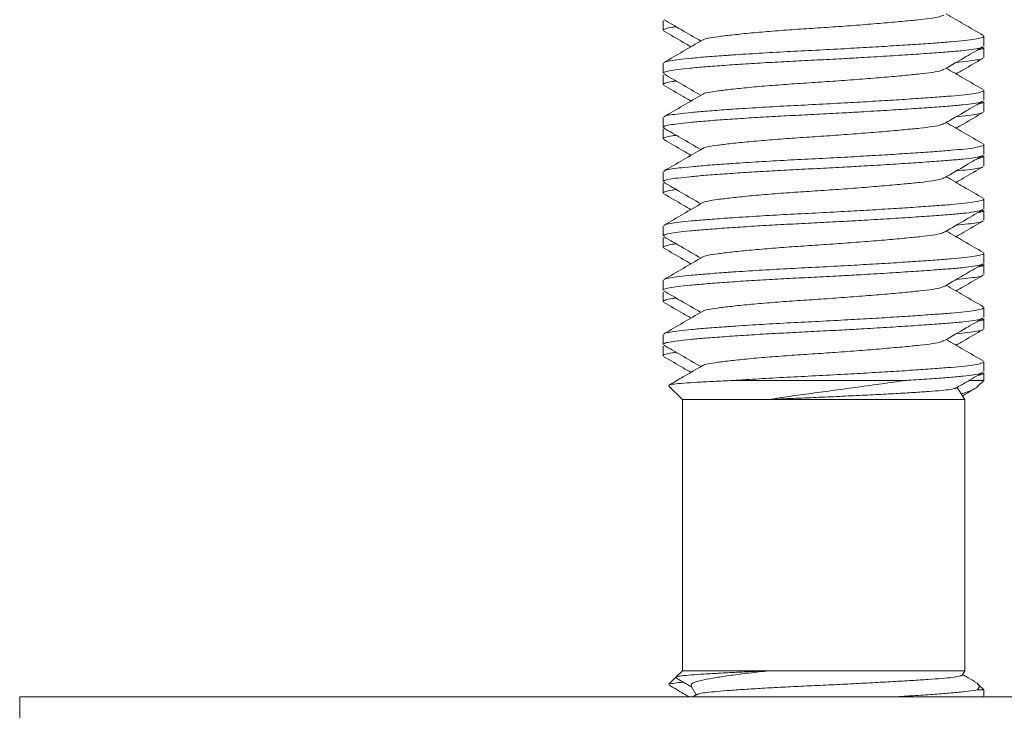
# Model space of a CAD drawing. Units: millimetres. Extents: x -778 to 1211, y -633 to 864.
# Drawn here: x 68 to 86, y -458 to -445 of the extents above; entities that cross this region are included whole.
import ezdxf

# ---------------------------------------------------------------- set-up
doc = ezdxf.new("R2010")
doc.units = ezdxf.units.MM

msp = doc.modelspace()

# ---------------------------------------------------------------- linework, layer by layer
at = {"color": 7, "linetype": 'Continuous', "lineweight": 18}
for p, q in [((79.898, -445.412), (79.898, -445.594)), ((85.798, -445.883), (85.798, -445.701)), ((85.788, -445.925), (85.764, -445.91)), ((85.798, -446.094), (85.798, -445.912)), ((79.898, -446.201), (79.898, -446.383)), ((79.898, -446.412), (79.898, -446.594)), ((79.915, -446.394), (79.911, -446.396)), ((85.798, -446.883), (85.798, -446.701)), ((85.788, -446.925), (85.764, -446.91)), ((85.798, -447.094), (85.798, -446.912)), ((79.898, -447.201), (79.898, -447.383)), ((79.915, -447.394), (79.911, -447.396)), ((79.898, -447.412), (79.898, -447.594)), ((85.798, -447.883), (85.798, -447.701)), ((85.788, -447.925), (85.764, -447.91)), ((85.798, -448.094), (85.798, -447.912)), ((79.898, -448.201), (79.898, -448.383)), ((79.898, -448.412), (79.898, -448.594)), ((79.915, -448.394), (79.911, -448.396)), ((85.798, -448.883), (85.798, -448.701)), ((85.788, -448.925), (85.764, -448.91)), ((85.798, -449.094), (85.798, -448.912)), ((79.898, -449.201), (79.898, -449.383)), ((79.915, -449.394), (79.911, -449.396)), ((79.898, -449.412), (79.898, -449.594)), ((85.798, -449.883), (85.798, -449.701)), ((85.788, -449.925), (85.764, -449.91)), ((85.798, -450.094), (85.798, -449.912)), ((79.898, -450.201), (79.898, -450.383)), ((79.898, -450.412), (79.898, -450.594)), ((79.915, -450.394), (79.911, -450.396)), ((85.798, -450.883), (85.798, -450.701)), ((85.788, -450.925), (85.764, -450.91)), ((85.798, -451.094), (85.798, -450.912)), ((79.898, -451.201), (79.898, -451.383)), ((79.915, -451.394), (79.911, -451.396)), ((79.898, -451.412), (79.898, -451.594)), ((85.798, -451.883), (85.798, -451.701)), ((85.788, -451.925), (85.764, -451.91)), ((85.798, -452.047), (85.798, -451.912)), ((84.353, -452.047), (81.178, -452.047)), ((85.798, -452.047), (85.541, -452.047)), ((85.685, -452.16), (85.798, -452.047)), ((79.999, -452.149), (80.248, -452.397)), ((85.448, -452.397), (85.305, -452.177)), ((80.248, -452.397), (80.248, -457.397)), ((81.846, -452.397), (80.248, -452.397)), ((85.448, -452.397), (81.846, -452.397)), ((85.448, -457.397), (85.448, -452.397)), ((80.129, -457.516), (79.999, -457.646)), ((80.248, -457.397), (80.134, -457.511)), ((81.846, -457.397), (80.248, -457.397)), ((85.448, -457.397), (81.846, -457.397)), ((85.402, -457.476), (85.448, -457.397)), ((80.411, -457.681), (80.504, -457.841)), ((85.798, -457.747), (85.685, -457.635)), ((68.048, -457.876), (68.048, -458.376)), ((112.048, -457.876), (68.048, -457.876)), ((80.517, -457.833), (80.444, -457.876)), ((85.798, -457.747), (85.684, -457.747)), ((85.798, -457.876), (85.798, -457.747))]:
    msp.add_line(p, q, dxfattribs=at)
for points, knots in [([(79.911, -445.399), (80.015, -445.459), (80.241, -445.59), (80.467, -445.722), (80.588, -445.792)], [0, 0, 0, 0, 0.463836, 1, 1, 1, 1]), ([(80.624, -445.774), (80.624, -445.773), (80.626, -445.761), (80.716, -445.74), (80.887, -445.712), (81.144, -445.681), (81.469, -445.647), (81.85, -445.614), (82.262, -445.583), (82.692, -445.555), (83.13, -445.525), (83.566, -445.492), (83.975, -445.459), (84.335, -445.426), (84.635, -445.397), (84.865, -445.369), (85.016, -445.339), (85.05, -445.32), (85.064, -445.313)], [0, 0, 0, 0, 0.008462, 0.075211, 0.140485, 0.207968, 0.276815, 0.345662, 0.413145, 0.478419, 0.545168, 0.613707, 0.682709, 0.750791, 0.81668, 0.882568, 0.950651, 1, 1, 1, 1]), ([(85.787, -445.687), (85.669, -445.619), (85.442, -445.487), (85.215, -445.355), (85.107, -445.292)], [0, 0, 0, 0, 0.5231518, 1, 1, 1, 1]), ([(80.134, -445.528), (80.11, -445.531), (80.019, -445.543), (79.94, -445.564), (79.888, -445.583), (79.9, -445.593), (79.901, -445.594)], [0, 0, 0, 0, 0.146405, 0.549733, 0.954799, 1, 1, 1, 1]), ([(80.618, -445.774), (80.5, -445.843), (80.263, -445.981), (80.026, -446.119), (79.908, -446.187)], [0, 0, 0, 0, 0.49962, 1, 1, 1, 1]), ([(79.91, -445.609), (80.029, -445.678), (80.194, -445.774), (80.36, -445.87), (80.407, -445.898)], [0, 0, 0, 0, 0.717468, 1, 1, 1, 1]), ([(79.916, -446.188), (79.919, -446.184), (79.928, -446.173), (80.017, -446.154), (80.18, -446.131), (80.411, -446.108), (80.705, -446.082), (80.975, -446.062), (81.29, -446.04), (81.652, -446.017), (82.168, -445.987), (82.701, -445.961), (83.215, -445.934), (83.7, -445.906), (84.141, -445.88), (84.548, -445.853), (84.905, -445.828), (85.208, -445.805), (85.454, -445.782), (85.644, -445.757), (85.758, -445.731), (85.807, -445.712), (85.795, -445.702), (85.794, -445.701)], [0, 0, 0, 0, 0.018776, 0.069787, 0.119364, 0.169881, 0.221687, 0.274163, 0.289572, 0.351078, 0.411247, 0.469622, 0.529471, 0.581572, 0.634123, 0.686448, 0.737889, 0.787854, 0.837819, 0.88926, 0.941585, 0.994136, 1, 1, 1, 1]), ([(85.775, -445.899), (85.767, -445.904), (85.744, -445.919), (85.624, -445.942), (85.432, -445.967), (85.172, -445.99), (84.849, -446.014), (84.458, -446.041), (84.016, -446.069), (83.585, -446.095), (83.153, -446.119), (82.733, -446.141), (82.28, -446.164), (81.839, -446.187), (81.413, -446.213), (81.019, -446.24), (80.672, -446.266), (80.383, -446.292), (80.159, -446.316), (80.002, -446.338), (79.91, -446.361), (79.906, -446.376), (79.904, -446.383)], [0, 0, 0, 0, 0.032684, 0.085204, 0.136836, 0.186987, 0.240358, 0.295363, 0.351278, 0.407303, 0.446318, 0.497519, 0.54728, 0.597985, 0.649984, 0.702654, 0.755324, 0.807323, 0.858028, 0.907789, 0.958989, 1, 1, 1, 1]), ([(85.073, -446.313), (85.206, -446.235), (85.443, -446.097), (85.68, -445.959), (85.784, -445.899)], [0, 0, 0, 0, 0.5624441, 1, 1, 1, 1]), ([(85.69, -445.953), (85.726, -445.947), (85.775, -445.937), (85.78, -445.928), (85.781, -445.925)], [0, 0, 0, 0, 0.745629, 1, 1, 1, 1]), ([(85.288, -446.398), (85.335, -446.37), (85.501, -446.274), (85.666, -446.178), (85.785, -446.109)], [0, 0, 0, 0, 0.282532, 1, 1, 1, 1]), ([(85.78, -446.109), (85.777, -446.112), (85.763, -446.123), (85.678, -446.141), (85.521, -446.163), (85.366, -446.178), (85.29, -446.186)], [0, 0, 0, 0, 0.097719, 0.408313, 0.710181, 1, 1, 1, 1]), ([(80.624, -446.774), (80.624, -446.773), (80.626, -446.761), (80.716, -446.74), (80.887, -446.712), (81.144, -446.681), (81.469, -446.647), (81.85, -446.614), (82.262, -446.583), (82.692, -446.555), (83.13, -446.525), (83.566, -446.492), (83.975, -446.459), (84.335, -446.426), (84.635, -446.397), (84.865, -446.369), (85.016, -446.339), (85.05, -446.32), (85.064, -446.313)], [0, 0, 0, 0, 0.008462, 0.075211, 0.140485, 0.207968, 0.276815, 0.345662, 0.413145, 0.478419, 0.545168, 0.613707, 0.682709, 0.750791, 0.81668, 0.882568, 0.950651, 1, 1, 1, 1]), ([(85.787, -446.687), (85.669, -446.619), (85.442, -446.487), (85.215, -446.355), (85.107, -446.292)], [0, 0, 0, 0, 0.523152, 1, 1, 1, 1]), ([(79.911, -446.399), (80.015, -446.459), (80.241, -446.59), (80.467, -446.722), (80.588, -446.792)], [0, 0, 0, 0, 0.463836, 1, 1, 1, 1]), ([(80.134, -446.528), (80.11, -446.531), (80.019, -446.543), (79.94, -446.564), (79.888, -446.583), (79.9, -446.593), (79.901, -446.594)], [0, 0, 0, 0, 0.146405, 0.549733, 0.954799, 1, 1, 1, 1]), ([(79.91, -446.609), (80.029, -446.678), (80.194, -446.774), (80.36, -446.87), (80.407, -446.898)], [0, 0, 0, 0, 0.717468, 1, 1, 1, 1]), ([(80.618, -446.774), (80.5, -446.843), (80.263, -446.981), (80.026, -447.119), (79.908, -447.187)], [0, 0, 0, 0, 0.49962, 1, 1, 1, 1]), ([(79.916, -447.188), (79.919, -447.184), (79.928, -447.173), (80.017, -447.154), (80.18, -447.131), (80.411, -447.108), (80.705, -447.082), (80.975, -447.062), (81.29, -447.04), (81.652, -447.017), (82.168, -446.987), (82.701, -446.961), (83.215, -446.934), (83.7, -446.906), (84.141, -446.88), (84.548, -446.853), (84.905, -446.828), (85.208, -446.805), (85.454, -446.782), (85.644, -446.757), (85.758, -446.731), (85.807, -446.712), (85.795, -446.702), (85.794, -446.701)], [0, 0, 0, 0, 0.018776, 0.069787, 0.119364, 0.169881, 0.221687, 0.274163, 0.289572, 0.351078, 0.411247, 0.469622, 0.529471, 0.581572, 0.634123, 0.686448, 0.737889, 0.787854, 0.837819, 0.88926, 0.941585, 0.994136, 1, 1, 1, 1]), ([(85.775, -446.899), (85.767, -446.904), (85.744, -446.919), (85.624, -446.942), (85.432, -446.967), (85.172, -446.99), (84.849, -447.014), (84.458, -447.041), (84.016, -447.069), (83.585, -447.095), (83.153, -447.119), (82.733, -447.141), (82.28, -447.164), (81.839, -447.187), (81.413, -447.213), (81.019, -447.24), (80.672, -447.266), (80.383, -447.292), (80.159, -447.316), (80.002, -447.338), (79.91, -447.361), (79.906, -447.376), (79.904, -447.383)], [0, 0, 0, 0, 0.032684, 0.085204, 0.136836, 0.186987, 0.240358, 0.295363, 0.351278, 0.407303, 0.446318, 0.497519, 0.54728, 0.597985, 0.649984, 0.702654, 0.755324, 0.807323, 0.858028, 0.907789, 0.958989, 1, 1, 1, 1]), ([(85.073, -447.313), (85.206, -447.235), (85.443, -447.097), (85.68, -446.959), (85.784, -446.899)], [0, 0, 0, 0, 0.562444, 1, 1, 1, 1]), ([(85.69, -446.953), (85.726, -446.947), (85.775, -446.937), (85.78, -446.928), (85.781, -446.925)], [0, 0, 0, 0, 0.745629, 1, 1, 1, 1]), ([(85.288, -447.398), (85.335, -447.37), (85.501, -447.274), (85.666, -447.178), (85.785, -447.109)], [0, 0, 0, 0, 0.282532, 1, 1, 1, 1]), ([(85.78, -447.109), (85.777, -447.112), (85.763, -447.123), (85.678, -447.141), (85.521, -447.163), (85.366, -447.178), (85.29, -447.186)], [0, 0, 0, 0, 0.097719, 0.408313, 0.710181, 1, 1, 1, 1]), ([(79.911, -447.399), (80.015, -447.459), (80.241, -447.59), (80.467, -447.722), (80.588, -447.792)], [0, 0, 0, 0, 0.463836, 1, 1, 1, 1]), ([(80.624, -447.774), (80.624, -447.773), (80.626, -447.761), (80.716, -447.74), (80.887, -447.712), (81.144, -447.681), (81.469, -447.647), (81.85, -447.614), (82.262, -447.583), (82.692, -447.555), (83.13, -447.525), (83.566, -447.492), (83.975, -447.459), (84.335, -447.426), (84.635, -447.397), (84.865, -447.369), (85.016, -447.339), (85.05, -447.32), (85.064, -447.313)], [0, 0, 0, 0, 0.008462, 0.075211, 0.140485, 0.207968, 0.276815, 0.345662, 0.413145, 0.478419, 0.545168, 0.613707, 0.682709, 0.750791, 0.81668, 0.882568, 0.950651, 1, 1, 1, 1]), ([(85.787, -447.687), (85.669, -447.619), (85.442, -447.487), (85.215, -447.355), (85.107, -447.292)], [0, 0, 0, 0, 0.523152, 1, 1, 1, 1]), ([(80.134, -447.528), (80.11, -447.531), (80.019, -447.543), (79.94, -447.564), (79.888, -447.583), (79.9, -447.593), (79.901, -447.594)], [0, 0, 0, 0, 0.146405, 0.549733, 0.954799, 1, 1, 1, 1]), ([(79.91, -447.609), (80.029, -447.678), (80.194, -447.774), (80.36, -447.87), (80.407, -447.898)], [0, 0, 0, 0, 0.717468, 1, 1, 1, 1]), ([(79.916, -448.188), (79.919, -448.184), (79.928, -448.173), (80.017, -448.154), (80.18, -448.131), (80.411, -448.108), (80.705, -448.082), (80.975, -448.062), (81.29, -448.04), (81.652, -448.017), (82.168, -447.987), (82.701, -447.961), (83.215, -447.934), (83.7, -447.906), (84.141, -447.88), (84.548, -447.853), (84.905, -447.828), (85.208, -447.805), (85.454, -447.782), (85.644, -447.757), (85.758, -447.731), (85.807, -447.712), (85.795, -447.702), (85.794, -447.701)], [0, 0, 0, 0, 0.018776, 0.069787, 0.119364, 0.169881, 0.221687, 0.274163, 0.289572, 0.351078, 0.411247, 0.469622, 0.529471, 0.581572, 0.634123, 0.686448, 0.737889, 0.787854, 0.837819, 0.88926, 0.941585, 0.994136, 1, 1, 1, 1]), ([(85.775, -447.899), (85.767, -447.904), (85.744, -447.919), (85.624, -447.942), (85.432, -447.967), (85.172, -447.99), (84.849, -448.014), (84.458, -448.041), (84.016, -448.069), (83.585, -448.095), (83.153, -448.119), (82.733, -448.141), (82.28, -448.164), (81.839, -448.187), (81.413, -448.213), (81.019, -448.24), (80.672, -448.266), (80.383, -448.292), (80.159, -448.316), (80.002, -448.338), (79.91, -448.361), (79.906, -448.376), (79.904, -448.383)], [0, 0, 0, 0, 0.032684, 0.085204, 0.136836, 0.186987, 0.240358, 0.295363, 0.351278, 0.407303, 0.446318, 0.497519, 0.54728, 0.597985, 0.649984, 0.702654, 0.755324, 0.807323, 0.858028, 0.907789, 0.958989, 1, 1, 1, 1]), ([(80.618, -447.774), (80.5, -447.843), (80.263, -447.981), (80.026, -448.119), (79.908, -448.187)], [0, 0, 0, 0, 0.49962, 1, 1, 1, 1]), ([(85.073, -448.313), (85.206, -448.235), (85.443, -448.097), (85.68, -447.959), (85.784, -447.899)], [0, 0, 0, 0, 0.562444, 1, 1, 1, 1]), ([(85.69, -447.953), (85.726, -447.947), (85.775, -447.937), (85.78, -447.928), (85.781, -447.925)], [0, 0, 0, 0, 0.745629, 1, 1, 1, 1]), ([(85.288, -448.398), (85.335, -448.37), (85.501, -448.274), (85.666, -448.178), (85.785, -448.109)], [0, 0, 0, 0, 0.282532, 1, 1, 1, 1]), ([(85.78, -448.109), (85.777, -448.112), (85.763, -448.123), (85.678, -448.141), (85.521, -448.163), (85.366, -448.178), (85.29, -448.186)], [0, 0, 0, 0, 0.097719, 0.408313, 0.710181, 1, 1, 1, 1]), ([(80.624, -448.774), (80.624, -448.773), (80.626, -448.761), (80.716, -448.74), (80.887, -448.712), (81.144, -448.681), (81.469, -448.647), (81.85, -448.614), (82.262, -448.583), (82.692, -448.555), (83.13, -448.525), (83.566, -448.492), (83.975, -448.459), (84.335, -448.426), (84.635, -448.397), (84.865, -448.369), (85.016, -448.339), (85.05, -448.32), (85.064, -448.313)], [0, 0, 0, 0, 0.008462, 0.075211, 0.140485, 0.207968, 0.276815, 0.345662, 0.413145, 0.478419, 0.545168, 0.613707, 0.682709, 0.750791, 0.81668, 0.882568, 0.950651, 1, 1, 1, 1]), ([(85.787, -448.687), (85.669, -448.619), (85.442, -448.487), (85.215, -448.355), (85.107, -448.292)], [0, 0, 0, 0, 0.523152, 1, 1, 1, 1]), ([(79.911, -448.399), (80.015, -448.459), (80.241, -448.59), (80.467, -448.722), (80.588, -448.792)], [0, 0, 0, 0, 0.4638363, 1, 1, 1, 1]), ([(80.134, -448.528), (80.11, -448.531), (80.019, -448.543), (79.94, -448.564), (79.888, -448.583), (79.9, -448.593), (79.901, -448.594)], [0, 0, 0, 0, 0.146405, 0.549733, 0.954799, 1, 1, 1, 1]), ([(79.91, -448.609), (80.029, -448.678), (80.194, -448.774), (80.36, -448.87), (80.407, -448.898)], [0, 0, 0, 0, 0.717468, 1, 1, 1, 1]), ([(80.618, -448.774), (80.5, -448.843), (80.263, -448.981), (80.026, -449.119), (79.908, -449.187)], [0, 0, 0, 0, 0.49962, 1, 1, 1, 1]), ([(79.916, -449.188), (79.919, -449.184), (79.928, -449.173), (80.017, -449.154), (80.18, -449.131), (80.411, -449.108), (80.705, -449.082), (80.975, -449.062), (81.29, -449.04), (81.652, -449.017), (82.168, -448.987), (82.701, -448.961), (83.215, -448.934), (83.7, -448.906), (84.141, -448.88), (84.548, -448.853), (84.905, -448.828), (85.208, -448.805), (85.454, -448.782), (85.644, -448.757), (85.758, -448.731), (85.807, -448.712), (85.795, -448.702), (85.794, -448.701)], [0, 0, 0, 0, 0.018776, 0.069787, 0.119364, 0.169881, 0.221687, 0.274163, 0.289572, 0.351078, 0.411247, 0.469622, 0.529471, 0.581572, 0.634123, 0.686448, 0.737889, 0.787854, 0.837819, 0.88926, 0.941585, 0.994136, 1, 1, 1, 1]), ([(85.775, -448.899), (85.767, -448.904), (85.744, -448.919), (85.624, -448.942), (85.432, -448.967), (85.172, -448.99), (84.849, -449.014), (84.458, -449.041), (84.016, -449.069), (83.585, -449.095), (83.153, -449.119), (82.733, -449.141), (82.28, -449.164), (81.839, -449.187), (81.413, -449.213), (81.019, -449.24), (80.672, -449.266), (80.383, -449.292), (80.159, -449.316), (80.002, -449.338), (79.91, -449.361), (79.906, -449.376), (79.904, -449.383)], [0, 0, 0, 0, 0.032684, 0.085204, 0.136836, 0.186987, 0.240358, 0.295363, 0.351278, 0.407303, 0.446318, 0.497519, 0.54728, 0.597985, 0.649984, 0.702654, 0.755324, 0.807323, 0.858028, 0.907789, 0.958989, 1, 1, 1, 1]), ([(85.073, -449.313), (85.206, -449.235), (85.443, -449.097), (85.68, -448.959), (85.784, -448.899)], [0, 0, 0, 0, 0.562444, 1, 1, 1, 1]), ([(85.69, -448.953), (85.726, -448.947), (85.775, -448.937), (85.78, -448.928), (85.781, -448.925)], [0, 0, 0, 0, 0.745629, 1, 1, 1, 1]), ([(85.288, -449.398), (85.335, -449.37), (85.501, -449.274), (85.666, -449.178), (85.785, -449.109)], [0, 0, 0, 0, 0.282532, 1, 1, 1, 1]), ([(85.78, -449.109), (85.777, -449.112), (85.763, -449.123), (85.678, -449.141), (85.521, -449.163), (85.366, -449.178), (85.29, -449.186)], [0, 0, 0, 0, 0.097719, 0.408313, 0.710181, 1, 1, 1, 1]), ([(79.911, -449.399), (80.015, -449.459), (80.241, -449.59), (80.467, -449.722), (80.588, -449.792)], [0, 0, 0, 0, 0.463836, 1, 1, 1, 1]), ([(80.624, -449.774), (80.624, -449.773), (80.626, -449.761), (80.716, -449.74), (80.887, -449.712), (81.144, -449.681), (81.469, -449.647), (81.85, -449.614), (82.262, -449.583), (82.692, -449.555), (83.13, -449.525), (83.566, -449.492), (83.975, -449.459), (84.335, -449.426), (84.635, -449.397), (84.865, -449.369), (85.016, -449.339), (85.05, -449.32), (85.064, -449.313)], [0, 0, 0, 0, 0.008462, 0.075211, 0.140485, 0.207968, 0.276815, 0.345662, 0.413145, 0.478419, 0.545168, 0.613707, 0.682709, 0.750791, 0.81668, 0.882568, 0.950651, 1, 1, 1, 1]), ([(85.787, -449.687), (85.669, -449.619), (85.442, -449.487), (85.215, -449.355), (85.107, -449.292)], [0, 0, 0, 0, 0.523152, 1, 1, 1, 1]), ([(80.134, -449.528), (80.11, -449.531), (80.019, -449.543), (79.94, -449.564), (79.888, -449.583), (79.9, -449.593), (79.901, -449.594)], [0, 0, 0, 0, 0.146405, 0.549733, 0.954799, 1, 1, 1, 1]), ([(79.91, -449.609), (80.029, -449.678), (80.194, -449.774), (80.36, -449.87), (80.407, -449.898)], [0, 0, 0, 0, 0.717468, 1, 1, 1, 1]), ([(79.916, -450.188), (79.919, -450.184), (79.928, -450.173), (80.017, -450.154), (80.18, -450.131), (80.411, -450.108), (80.705, -450.082), (80.975, -450.062), (81.29, -450.04), (81.652, -450.017), (82.168, -449.987), (82.701, -449.961), (83.215, -449.934), (83.7, -449.906), (84.141, -449.88), (84.548, -449.853), (84.905, -449.828), (85.208, -449.805), (85.454, -449.782), (85.644, -449.757), (85.758, -449.731), (85.807, -449.712), (85.795, -449.702), (85.794, -449.701)], [0, 0, 0, 0, 0.018776, 0.069787, 0.119364, 0.169881, 0.221687, 0.274163, 0.289572, 0.351078, 0.411247, 0.469622, 0.529471, 0.581572, 0.634123, 0.686448, 0.737889, 0.787854, 0.837819, 0.88926, 0.941585, 0.994136, 1, 1, 1, 1]), ([(85.775, -449.899), (85.767, -449.904), (85.744, -449.919), (85.624, -449.942), (85.432, -449.967), (85.172, -449.99), (84.849, -450.014), (84.458, -450.041), (84.016, -450.069), (83.585, -450.095), (83.153, -450.119), (82.733, -450.141), (82.28, -450.164), (81.839, -450.187), (81.413, -450.213), (81.019, -450.24), (80.672, -450.266), (80.383, -450.292), (80.159, -450.316), (80.002, -450.338), (79.91, -450.361), (79.906, -450.376), (79.904, -450.383)], [0, 0, 0, 0, 0.032684, 0.085204, 0.136836, 0.186987, 0.240358, 0.295363, 0.351278, 0.407303, 0.446318, 0.497519, 0.54728, 0.597985, 0.649984, 0.702654, 0.755324, 0.807323, 0.858028, 0.907789, 0.958989, 1, 1, 1, 1]), ([(80.618, -449.774), (80.5, -449.843), (80.263, -449.981), (80.026, -450.119), (79.908, -450.187)], [0, 0, 0, 0, 0.49962, 1, 1, 1, 1]), ([(85.073, -450.313), (85.206, -450.235), (85.443, -450.097), (85.68, -449.959), (85.784, -449.899)], [0, 0, 0, 0, 0.562444, 1, 1, 1, 1]), ([(85.69, -449.953), (85.726, -449.947), (85.775, -449.937), (85.78, -449.928), (85.781, -449.925)], [0, 0, 0, 0, 0.745629, 1, 1, 1, 1]), ([(85.288, -450.398), (85.335, -450.37), (85.501, -450.274), (85.666, -450.178), (85.785, -450.109)], [0, 0, 0, 0, 0.282532, 1, 1, 1, 1]), ([(85.78, -450.109), (85.777, -450.112), (85.763, -450.123), (85.678, -450.141), (85.521, -450.163), (85.366, -450.178), (85.29, -450.186)], [0, 0, 0, 0, 0.097719, 0.408313, 0.710181, 1, 1, 1, 1]), ([(85.787, -450.687), (85.669, -450.619), (85.442, -450.487), (85.215, -450.355), (85.107, -450.292)], [0, 0, 0, 0, 0.523152, 1, 1, 1, 1]), ([(79.911, -450.399), (80.015, -450.459), (80.241, -450.59), (80.467, -450.722), (80.588, -450.792)], [0, 0, 0, 0, 0.463836, 1, 1, 1, 1]), ([(80.624, -450.774), (80.624, -450.773), (80.626, -450.761), (80.716, -450.74), (80.887, -450.712), (81.144, -450.681), (81.469, -450.647), (81.85, -450.614), (82.262, -450.583), (82.692, -450.555), (83.13, -450.525), (83.566, -450.492), (83.975, -450.459), (84.335, -450.426), (84.635, -450.397), (84.865, -450.369), (85.016, -450.339), (85.05, -450.32), (85.064, -450.313)], [0, 0, 0, 0, 0.008462, 0.075211, 0.140485, 0.207968, 0.276815, 0.345662, 0.413145, 0.478419, 0.545168, 0.613707, 0.682709, 0.750791, 0.81668, 0.882568, 0.950651, 1, 1, 1, 1]), ([(80.134, -450.528), (80.11, -450.531), (80.019, -450.543), (79.94, -450.564), (79.888, -450.583), (79.9, -450.593), (79.901, -450.594)], [0, 0, 0, 0, 0.146405, 0.549733, 0.954799, 1, 1, 1, 1]), ([(79.91, -450.609), (80.029, -450.678), (80.194, -450.774), (80.36, -450.87), (80.407, -450.898)], [0, 0, 0, 0, 0.717468, 1, 1, 1, 1]), ([(80.618, -450.774), (80.5, -450.843), (80.263, -450.981), (80.026, -451.119), (79.908, -451.187)], [0, 0, 0, 0, 0.49962, 1, 1, 1, 1]), ([(79.916, -451.188), (79.919, -451.184), (79.928, -451.173), (80.017, -451.154), (80.18, -451.131), (80.411, -451.108), (80.705, -451.082), (80.975, -451.062), (81.29, -451.04), (81.652, -451.017), (82.168, -450.987), (82.701, -450.961), (83.215, -450.934), (83.7, -450.906), (84.141, -450.88), (84.548, -450.853), (84.905, -450.828), (85.208, -450.805), (85.454, -450.782), (85.644, -450.757), (85.758, -450.731), (85.807, -450.712), (85.795, -450.702), (85.794, -450.701)], [0, 0, 0, 0, 0.018776, 0.069787, 0.119364, 0.169881, 0.221687, 0.274163, 0.289572, 0.351078, 0.411247, 0.469622, 0.529471, 0.581572, 0.634123, 0.686448, 0.737889, 0.787854, 0.837819, 0.88926, 0.941585, 0.994136, 1, 1, 1, 1]), ([(85.775, -450.899), (85.767, -450.904), (85.744, -450.919), (85.624, -450.942), (85.432, -450.967), (85.172, -450.99), (84.849, -451.014), (84.458, -451.041), (84.016, -451.069), (83.585, -451.095), (83.153, -451.119), (82.733, -451.141), (82.28, -451.164), (81.839, -451.187), (81.413, -451.213), (81.019, -451.24), (80.672, -451.266), (80.383, -451.292), (80.159, -451.316), (80.002, -451.338), (79.91, -451.361), (79.906, -451.376), (79.904, -451.383)], [0, 0, 0, 0, 0.032684, 0.085204, 0.136836, 0.186987, 0.240358, 0.295363, 0.351278, 0.407303, 0.446318, 0.497519, 0.54728, 0.597985, 0.649984, 0.702654, 0.755324, 0.807323, 0.858028, 0.907789, 0.958989, 1, 1, 1, 1]), ([(85.073, -451.313), (85.206, -451.235), (85.443, -451.097), (85.68, -450.959), (85.784, -450.899)], [0, 0, 0, 0, 0.562444, 1, 1, 1, 1]), ([(85.69, -450.953), (85.726, -450.947), (85.775, -450.937), (85.78, -450.928), (85.781, -450.925)], [0, 0, 0, 0, 0.745629, 1, 1, 1, 1]), ([(85.288, -451.398), (85.335, -451.37), (85.501, -451.274), (85.666, -451.178), (85.785, -451.109)], [0, 0, 0, 0, 0.282532, 1, 1, 1, 1]), ([(85.78, -451.109), (85.777, -451.112), (85.763, -451.123), (85.678, -451.141), (85.521, -451.163), (85.366, -451.178), (85.29, -451.186)], [0, 0, 0, 0, 0.097719, 0.408313, 0.710181, 1, 1, 1, 1]), ([(79.911, -451.399), (80.015, -451.459), (80.241, -451.59), (80.467, -451.722), (80.588, -451.792)], [0, 0, 0, 0, 0.4638363, 1, 1, 1, 1]), ([(80.624, -451.774), (80.624, -451.773), (80.626, -451.761), (80.716, -451.74), (80.887, -451.712), (81.144, -451.681), (81.469, -451.647), (81.85, -451.614), (82.262, -451.583), (82.692, -451.555), (83.13, -451.525), (83.566, -451.492), (83.975, -451.459), (84.335, -451.426), (84.635, -451.397), (84.865, -451.369), (85.016, -451.339), (85.05, -451.32), (85.064, -451.313)], [0, 0, 0, 0, 0.008462, 0.075211, 0.140485, 0.207968, 0.276815, 0.345662, 0.413145, 0.478419, 0.545168, 0.613707, 0.682709, 0.750791, 0.81668, 0.882568, 0.950651, 1, 1, 1, 1]), ([(85.787, -451.687), (85.669, -451.619), (85.442, -451.487), (85.215, -451.355), (85.107, -451.292)], [0, 0, 0, 0, 0.523152, 1, 1, 1, 1]), ([(80.134, -451.528), (80.11, -451.531), (80.019, -451.543), (79.94, -451.564), (79.888, -451.583), (79.9, -451.593), (79.901, -451.594)], [0, 0, 0, 0, 0.146405, 0.549733, 0.954799, 1, 1, 1, 1]), ([(79.91, -451.609), (80.029, -451.678), (80.194, -451.774), (80.36, -451.87), (80.407, -451.898)], [0, 0, 0, 0, 0.717468, 1, 1, 1, 1]), ([(81.178, -452.047), (81.336, -452.037), (81.649, -452.017), (82.168, -451.987), (82.701, -451.961), (83.215, -451.934), (83.7, -451.906), (84.141, -451.88), (84.548, -451.853), (84.905, -451.828), (85.208, -451.805), (85.454, -451.782), (85.644, -451.757), (85.758, -451.731), (85.807, -451.712), (85.795, -451.702), (85.794, -451.701)], [0, 0, 0, 0, 0.0865762, 0.1712696, 0.2534384, 0.3376817, 0.4110196, 0.4849902, 0.5586431, 0.6310521, 0.7013827, 0.7717133, 0.8441223, 0.9177752, 0.9917458, 1, 1, 1, 1]), ([(80.618, -451.774), (80.5, -451.843), (80.295, -451.962), (80.09, -452.082), (80.003, -452.132)], [0, 0, 0, 0, 0.57727, 1, 1, 1, 1]), ([(85.775, -451.899), (85.767, -451.904), (85.744, -451.919), (85.624, -451.942), (85.432, -451.967), (85.172, -451.99), (84.849, -452.014), (84.561, -452.034), (84.387, -452.045), (84.353, -452.047)], [0, 0, 0, 0, 0.105958, 0.27622, 0.443607, 0.606189, 0.779211, 0.957531, 1, 1, 1, 1]), ([(85.287, -452.188), (85.349, -452.152), (85.514, -452.055), (85.68, -451.959), (85.784, -451.899)], [0, 0, 0, 0, 0.373897, 1, 1, 1, 1]), ([(85.69, -451.953), (85.726, -451.947), (85.775, -451.937), (85.78, -451.928), (85.781, -451.925)], [0, 0, 0, 0, 0.745629, 1, 1, 1, 1]), ([(81.178, -452.047), (81.058, -452.053), (80.815, -452.064), (80.511, -452.081), (80.261, -452.098), (80.088, -452.113), (79.994, -452.129), (80, -452.14), (80.002, -452.145)], [0, 0, 0, 0, 0.164896, 0.334061, 0.508112, 0.687251, 0.859688, 1, 1, 1, 1]), ([(81.846, -452.397), (81.968, -452.378), (82.216, -452.338), (82.627, -452.285), (83.054, -452.227), (83.49, -452.168), (83.931, -452.107), (84.211, -452.068), (84.353, -452.047)], [0, 0, 0, 0, 0.15977, 0.3241, 0.487977, 0.655559, 0.825697, 1, 1, 1, 1]), ([(85.285, -452.184), (85.282, -452.187), (85.273, -452.196), (85.185, -452.213), (85.026, -452.232), (84.797, -452.25), (84.516, -452.268), (84.184, -452.288), (83.811, -452.308), (83.405, -452.328), (82.982, -452.348), (82.55, -452.367), (82.168, -452.382), (81.939, -452.393), (81.846, -452.397)], [0, 0, 0, 0, 0.036302, 0.123707, 0.213647, 0.301045, 0.3909, 0.479842, 0.57129, 0.661473, 0.754271, 0.844453, 0.937206, 1, 1, 1, 1]), ([(85.379, -452.291), (85.388, -452.289), (85.473, -452.268), (85.574, -452.228), (85.667, -452.184), (85.681, -452.161), (85.683, -452.157)], [0, 0, 0, 0, 0.055743, 0.481935, 0.917764, 1, 1, 1, 1]), ([(85.404, -452.33), (85.412, -452.325), (85.487, -452.282), (85.563, -452.238), (85.63, -452.199)], [0, 0, 0, 0, 0.109323, 1, 1, 1, 1]), ([(80.136, -457.529), (80.18, -457.555), (80.274, -457.61), (80.368, -457.665), (80.419, -457.694)], [0, 0, 0, 0, 0.4667, 1, 1, 1, 1]), ([(80.139, -457.516), (80.14, -457.513), (80.143, -457.505), (80.233, -457.49), (80.398, -457.474), (80.641, -457.458), (80.941, -457.44), (81.295, -457.422), (81.603, -457.408), (81.794, -457.4), (81.846, -457.397)], [0, 0, 0, 0, 0.074611, 0.219894, 0.369399, 0.514012, 0.663138, 0.802816, 0.946545, 1, 1, 1, 1]), ([(81.846, -457.397), (81.721, -457.411), (81.466, -457.438), (81.138, -457.48), (80.856, -457.523), (80.637, -457.564), (80.483, -457.601), (80.403, -457.64), (80.41, -457.667), (80.414, -457.679)], [0, 0, 0, 0, 0.144138, 0.292455, 0.436625, 0.584975, 0.729152, 0.877846, 1, 1, 1, 1]), ([(80.518, -457.834), (80.534, -457.828), (80.565, -457.815), (80.695, -457.797), (80.882, -457.778), (81.128, -457.758), (81.424, -457.737), (81.766, -457.716), (82.138, -457.696), (82.535, -457.677), (82.941, -457.658), (83.352, -457.638), (83.751, -457.617), (84.133, -457.596), (84.478, -457.576), (84.782, -457.557), (85.031, -457.539), (85.225, -457.519), (85.348, -457.498), (85.406, -457.483), (85.399, -457.475), (85.398, -457.474)], [0, 0, 0, 0, 0.049914, 0.10221, 0.155967, 0.209281, 0.264106, 0.318022, 0.373502, 0.427415, 0.482856, 0.537559, 0.593799, 0.649327, 0.706465, 0.761994, 0.819114, 0.875211, 0.932873, 0.990012, 1, 1, 1, 1]), ([(85.629, -457.595), (85.577, -457.565), (85.503, -457.522), (85.429, -457.479), (85.408, -457.467)], [0, 0, 0, 0, 0.704587, 1, 1, 1, 1]), ([(80.002, -457.65), (80.001, -457.649), (79.996, -457.642), (80.071, -457.628), (80.164, -457.615), (80.257, -457.609), (80.271, -457.608)], [0, 0, 0, 0, 0.091605, 0.502418, 0.925144, 1, 1, 1, 1]), ([(80.003, -457.663), (80.09, -457.713), (80.212, -457.784), (80.334, -457.855), (80.369, -457.876)], [0, 0, 0, 0, 0.710613, 1, 1, 1, 1]), ([(85.627, -457.599), (85.644, -457.608), (85.7, -457.637), (85.727, -457.688), (85.698, -457.727), (85.684, -457.747)], [0, 0, 0, 0, 0.184503, 0.587321, 1, 1, 1, 1]), ([(84.199, -457.876), (84.316, -457.868), (84.568, -457.852), (84.904, -457.828), (85.214, -457.805), (85.47, -457.781), (85.614, -457.761), (85.673, -457.75), (85.684, -457.747)], [0, 0, 0, 0, 0.165926, 0.35882, 0.546177, 0.745566, 0.951059, 1, 1, 1, 1])]:
    msp.add_open_spline(points, degree=3, knots=knots, dxfattribs=at)

doc.saveas('drawing.dxf')
